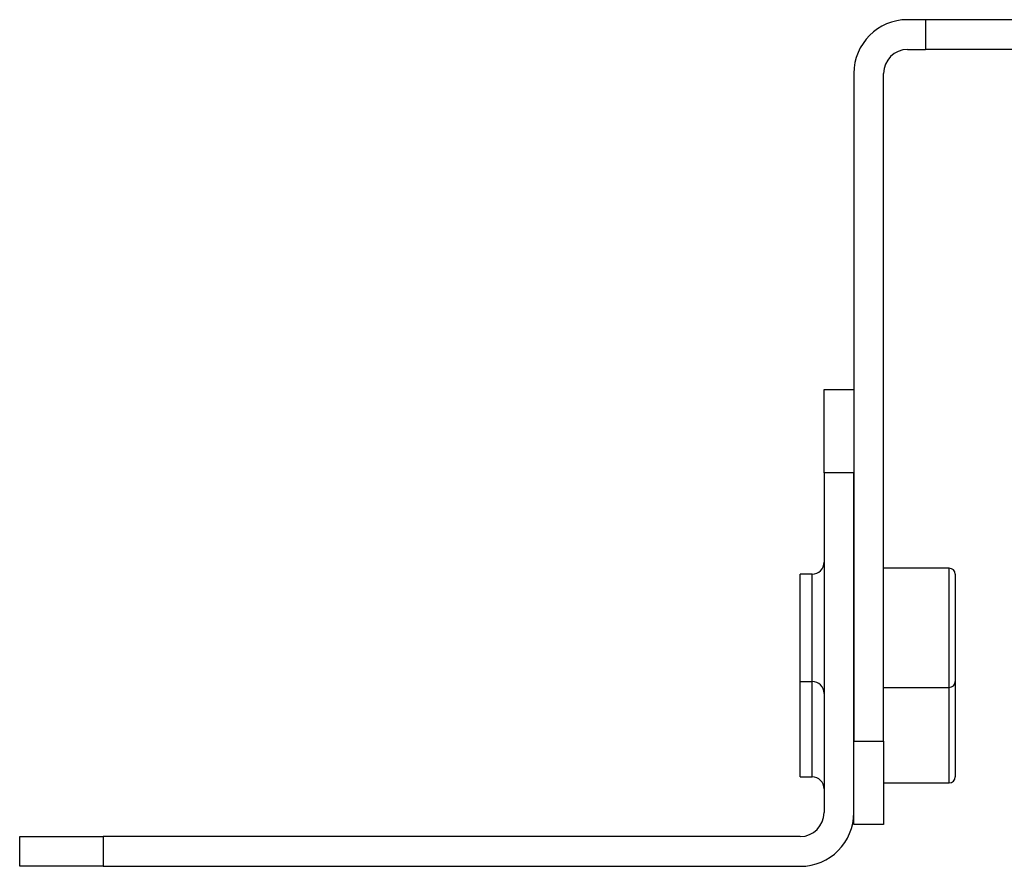
# Model space of a CAD drawing. Units: millimetres. Extents: x -859 to 8120, y 12913 to 16850.
# Drawn here: x 1796 to 2622, y 13465 to 14175 of the extents above; entities that cross this region are included whole.
import ezdxf

# ---------------------------------------------------------------- set-up
doc = ezdxf.new("R2010")
doc.units = ezdxf.units.MM
doc.header["$LTSCALE"] = 10

msp = doc.modelspace()

# ---------------------------------------------------------------- linework, layer by layer
at = {"color": 7, "linetype": 'Continuous', "lineweight": 25}
for p, q in [((2556.13, 14174.56), (2541.13, 14174.56)), ((2556.13, 14174.56), (2556.13, 14149.56)), ((2676.13, 14174.56), (2556.13, 14174.56)), ((2541.13, 14149.56), (2556.13, 14149.56)), ((2676.13, 14149.56), (2556.13, 14149.56)), ((2496.13, 14129.56), (2496.13, 13569.56)), ((2521.13, 13569.56), (2521.13, 14129.56)), ((2471.13, 13864.56), (2496.13, 13864.56)), ((2471.13, 13794.56), (2471.13, 13864.56)), ((2496.13, 13794.56), (2471.13, 13794.56)), ((2471.13, 13794.56), (2471.13, 13509.56)), ((2496.13, 13509.56), (2496.13, 13794.56)), ((2461.13, 13709.56), (2451.13, 13709.56)), ((2451.13, 13619.56), (2451.13, 13709.56)), ((2576.13, 13714.56), (2521.13, 13714.56)), ((2581.13, 13709.56), (2581.13, 13619.56)), ((2451.13, 13619.56), (2461.13, 13619.56)), ((2451.13, 13539.56), (2451.13, 13619.56)), ((2581.13, 13619.56), (2581.13, 13539.56)), ((2521.13, 13614.56), (2576.13, 13614.56)), ((2496.13, 13569.56), (2521.13, 13569.56)), ((2521.13, 13569.56), (2521.13, 13499.56)), ((2451.13, 13539.56), (2461.13, 13539.56)), ((2521.13, 13534.56), (2576.13, 13534.56)), ((2496.13, 13499.56), (2496.13, 13509.56)), ((2521.13, 13499.56), (2496.13, 13499.56)), ((1796.13, 13464.56), (1796.13, 13489.56)), ((1796.13, 13489.56), (1866.13, 13489.56)), ((1866.13, 13489.56), (1866.13, 13464.56)), ((2451.13, 13489.56), (1866.13, 13489.56)), ((1866.13, 13464.56), (1796.13, 13464.56)), ((1866.13, 13464.56), (2451.13, 13464.56))]:
    msp.add_line(p, q, dxfattribs=at)
at = {"color": 8, "linetype": 'Continuous', "lineweight": 25}
for p, q in [((2461.13, 13619.56), (2461.13, 13709.56)), ((2576.13, 13614.56), (2576.13, 13714.56)), ((2461.13, 13539.56), (2461.13, 13619.56)), ((2576.13, 13534.56), (2576.13, 13614.56))]:
    msp.add_line(p, q, dxfattribs=at)
at = {"color": 7, "linetype": 'Continuous', "lineweight": 25}
for centre, radius, start, end in [((2541.13, 14129.56), 45, 90, 180), ((2541.13, 14129.56), 20, 90, 180), ((2461.13, 13719.56), 10, 270, 0), ((2576.13, 13709.56), 5, 0, 90), ((2461.13, 13609.56), 10, 0, 90), ((2576.13, 13619.56), 5, 270, 0), ((2461.13, 13529.56), 10, 0, 90), ((2576.13, 13539.56), 5, 270, 360), ((2451.13, 13509.56), 20, 270, 0), ((2451.13, 13509.56), 45, 270, 0)]:
    msp.add_arc(centre, radius, start, end, dxfattribs=at)

doc.saveas('drawing.dxf')
